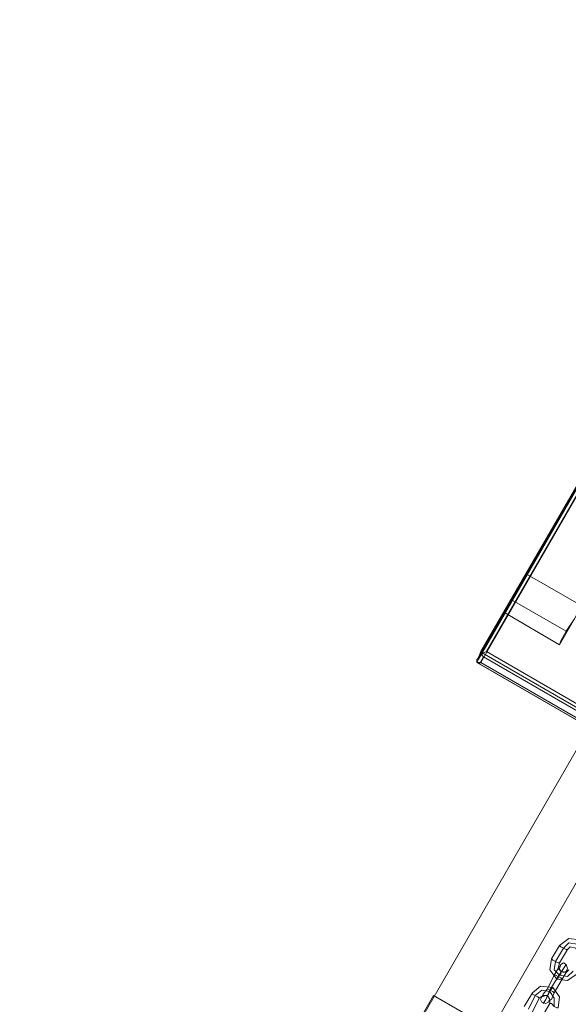
# Model space of a CAD drawing. Units: millimetres. Extents: x -316 to 16019, y -7682 to 5420.
# Drawn here: x 2287 to 2656, y -3271 to -2607 of the extents above; entities that cross this region are included whole.
import ezdxf

# ---------------------------------------------------------------- set-up
doc = ezdxf.new("R2010")
doc.units = ezdxf.units.MM

# ---------------------------------------------------------------- blocks, each defined once
blk = doc.blocks.new('WMF0')
at = {"color": 35, "lineweight": 0}
for points in [[(1993.48, -1613.72), (1936.28, -1713.03)], [(1936.47, -1712.48), (1993.48, -1613.72)], [(1993.48, -1613.72), (1936.84, -1711.56)], [(1993.84, -1614.09), (1936.84, -1713.03)], [(1937.02, -1711.74), (1993.48, -1613.72)], [(1937.57, -1711.56), (1993.84, -1614.09)], [(1937.02, -1711.74), (1936.28, -1713.03)], [(1936.47, -1712.48), (1936.28, -1712.66), (1936.28, -1713.03)], [(1936.84, -1711.56), (1936.47, -1712.48)], [(1937.02, -1711.74), (1936.84, -1711.74), (1936.84, -1711.56)], [(1937.57, -1711.56), (1937.2, -1711.74), (1937.02, -1711.74)], [(1937.2, -1712.29), (1937.02, -1712.11), (1937.02, -1711.74)], [(2124.23, -1820.06), (1937.02, -1711.74)], [(2180.5, -1721.86), (2124.05, -1819.51), (1937.57, -1711.56)], [(1936.28, -1713.03), (1936.47, -1713.03), (1936.65, -1713.21)], [(1936.28, -1713.03), (1936.47, -1713.03), (1936.84, -1713.03)], [(1936.28, -1713.03), (2123.68, -1821.16)], [(1936.84, -1713.03), (2123.31, -1820.79), (2180.5, -1721.86)]]:
    blk.add_lwpolyline(points, dxfattribs=at)
at = {"color": 30, "lineweight": 0}
for points in [[(1993.48, -1613.72), (1939.96, -1706.22), (1947.5, -1710.64)], [(1943.09, -1701.08), (1993.48, -1613.72), (2000.83, -1617.95)], [(1947.5, -1710.64), (2000.83, -1617.95)], [(1975.09, -1699.05), (1786.77, -2025.29)], [(1786.77, -2025.29), (1975.09, -1699.05), (1983.18, -1703.83)], [(1939.96, -1706.22), (1940.33, -1705.86), (1941.06, -1704.57), (1941.98, -1702.73), (1943.09, -1701.08)], [(1943.09, -1701.08), (1950.44, -1705.3)], [(1941.06, -1704.57), (1948.42, -1708.8)], [(1950.44, -1705.3), (1949.52, -1707.14), (1948.42, -1708.8), (1947.69, -1710.09), (1947.5, -1710.64)], [(1939.96, -1706.22), (1947.5, -1710.64)], [(1921.39, -1773.9), (1930.4, -1758.27)], [(1930.4, -1758.27), (2087.27, -1848.93)]]:
    blk.add_lwpolyline(points, dxfattribs=at)
for points in [[(1786.77, -2025.29), (1975.09, -1699.05), (1786.77, -2025.29)], [(2078.25, -1864.56), (1921.39, -1773.9), (1930.4, -1758.27), (2087.27, -1848.93), (2078.25, -1864.56)]]:
    blk.add_lwpolyline(points, close=True, dxfattribs=at)
at = {"color": 35, "lineweight": 0}
for points in [[(1786.96, -2007.08), (1958.9, -1709.17), (1786.96, -2007.08)], [(1937.2, -1712.29), (2123.68, -1820.06), (2123.31, -1820.98), (1936.65, -1713.21), (1937.2, -1712.29)]]:
    blk.add_lwpolyline(points, close=True, dxfattribs=at)
at = {"color": 253, "lineweight": 0}
for points in [[(1947.5, -1751.46), (1948.79, -1750.54), (1950.26, -1750.73), (1951.18, -1752.02), (1951, -1753.49)], [(1948.05, -1751.83), (1948.79, -1751.1), (1949.89, -1751.28), (1950.63, -1752.2), (1950.44, -1753.12)], [(1948.05, -1751.83), (1948.79, -1751.1), (1949.89, -1751.28), (1950.63, -1752.2), (1950.44, -1753.12)], [(1946.4, -1753.3), (1947.5, -1751.46)], [(1946.95, -1753.67), (1948.05, -1751.83)], [(1946.95, -1753.67), (1948.05, -1751.83)], [(1947.5, -1751.46), (1947.69, -1751.65), (1948.05, -1751.83), (1948.42, -1752.02), (1948.6, -1752.02)], [(1948.42, -1752.02), (1948.05, -1751.83), (1947.69, -1751.65), (1947.5, -1751.46)], [(1947.5, -1753.85), (1948.6, -1752.02)], [(1948.6, -1752.02), (1948.97, -1751.65), (1949.71, -1751.83), (1950.08, -1752.38), (1949.89, -1752.94)], [(1949.89, -1755.33), (1948.6, -1756.25), (1947.13, -1756.06), (1946.21, -1754.77), (1946.4, -1753.3)], [(1946.4, -1753.3), (1946.58, -1753.49), (1946.95, -1753.67), (1947.32, -1753.85), (1947.5, -1753.85)], [(1947.32, -1753.85), (1946.95, -1753.67), (1946.58, -1753.49), (1946.4, -1753.3)], [(1949.34, -1754.96), (1948.6, -1755.69), (1947.5, -1755.51), (1946.77, -1754.77), (1946.95, -1753.67)], [(1949.34, -1754.96), (1948.6, -1755.69), (1947.5, -1755.51), (1946.77, -1754.77), (1946.95, -1753.67)], [(1948.79, -1754.77), (1948.42, -1755.14), (1947.69, -1754.96), (1947.32, -1754.59), (1947.5, -1753.85)], [(1947.32, -1755.69), (1948.05, -1754.59), (1948.42, -1754.04)], [(1946.77, -1755.51), (1947.32, -1754.59), (1947.5, -1754.22)], [(1947.32, -1754.59), (1946.77, -1755.51)], [(1947.69, -1754.96), (1947.69, -1755.14), (1947.5, -1755.51), (1947.32, -1755.88), (1947.13, -1756.06)], [(1948.05, -1754.59), (1947.32, -1755.69)], [(1947.32, -1755.88), (1947.5, -1755.51), (1947.69, -1755.14), (1947.69, -1754.96)], [(1947.32, -1755.69), (1947.69, -1755.33), (1947.69, -1754.96)], [(1947.69, -1755.33), (1947.32, -1755.69)], [(1947.87, -1756.06), (1948.42, -1755.14), (1948.6, -1754.77)], [(1948.42, -1755.14), (1947.87, -1756.06)], [(1946.77, -1755.51), (1945.85, -1757.35)], [(1945.85, -1757.35), (1946.77, -1755.51)], [(1947.32, -1755.69), (1946.21, -1757.53)], [(1947.32, -1755.69), (1946.21, -1757.53)], [(1946.21, -1757.53), (1947.32, -1755.69)], [(1946.21, -1757.53), (1947.32, -1755.69)], [(1947.87, -1756.06), (1947.69, -1755.88), (1947.32, -1755.69), (1946.95, -1755.51), (1946.77, -1755.51)], [(1946.77, -1755.51), (1946.95, -1755.51), (1947.32, -1755.69), (1947.69, -1755.88), (1947.87, -1756.06)], [(1947.69, -1755.88), (1947.32, -1755.69), (1946.95, -1755.51), (1946.77, -1755.51)], [(1947.87, -1756.06), (1946.77, -1757.9)], [(1946.77, -1757.9), (1947.87, -1756.06)], [(1946.95, -1755.51), (1947.32, -1755.69), (1947.69, -1755.88), (1947.87, -1756.06)], [(1942.72, -1759.74), (1943.82, -1757.9)], [(1943.82, -1757.9), (1944.93, -1756.98), (1946.58, -1757.16), (1947.5, -1758.45), (1947.32, -1759.92)], [(1943.82, -1757.9), (1943.82, -1758.08), (1944.19, -1758.27), (1944.56, -1758.45), (1944.74, -1758.64)], [(1944.56, -1758.45), (1944.19, -1758.27), (1943.82, -1758.08), (1943.82, -1757.9)], [(1944.19, -1758.27), (1945.11, -1757.53), (1946.21, -1757.72), (1946.77, -1758.64), (1946.77, -1759.74)], [(1944.19, -1758.27), (1945.11, -1757.53), (1946.21, -1757.72), (1946.77, -1758.64), (1946.77, -1759.74)], [(1945.85, -1757.35), (1945.29, -1758.08), (1945.11, -1758.45)], [(1945.29, -1758.08), (1945.85, -1757.35)], [(1946.21, -1757.53), (1945.66, -1758.82), (1945.29, -1759.37)], [(1945.66, -1758.82), (1946.21, -1757.53)], [(1945.85, -1758.27), (1946.03, -1758.08), (1946.21, -1757.72), (1946.4, -1757.35), (1946.58, -1757.16)], [(1945.85, -1757.35), (1946.21, -1757.53), (1946.58, -1757.72), (1946.77, -1757.9)], [(1946.58, -1757.72), (1946.21, -1757.53), (1945.85, -1757.35)], [(1946.77, -1757.9), (1946.58, -1757.72), (1946.21, -1757.53), (1945.85, -1757.35)], [(1945.85, -1757.35), (1946.21, -1757.53), (1946.58, -1757.72), (1946.77, -1757.9)], [(1946.4, -1757.35), (1946.21, -1757.72), (1946.03, -1758.08), (1945.85, -1758.27)], [(1946.21, -1757.53), (1946.03, -1758.08), (1945.85, -1758.27)], [(1946.03, -1758.08), (1946.21, -1757.53)], [(1946.77, -1757.9), (1946.4, -1758.82), (1946.03, -1759)], [(1946.4, -1758.82), (1946.77, -1757.9)], [(1943.27, -1760.11), (1944.19, -1758.27)], [(1943.27, -1760.11), (1944.19, -1758.27)], [(1943.82, -1760.47), (1944.74, -1758.64)], [(1944.74, -1758.64), (1945.29, -1758.27), (1945.85, -1758.27), (1946.21, -1758.82), (1946.21, -1759.37)], [(1946.21, -1759.37), (1945.11, -1761.21)], [(1947.32, -1759.92), (1947.13, -1759.92), (1946.77, -1759.74), (1946.4, -1759.37), (1946.21, -1759.37)], [(1946.4, -1759.37), (1946.77, -1759.74), (1947.13, -1759.92), (1947.32, -1759.92)]]:
    blk.add_lwpolyline(points, dxfattribs=at)
for points in [[(1947.5, -1754.59), (1947.69, -1754.04), (1948.05, -1753.85), (1948.42, -1754.04), (1948.6, -1754.59), (1948.42, -1754.96), (1948.05, -1755.14), (1947.69, -1754.96), (1947.5, -1754.59)], [(1946.21, -1758.82), (1946.03, -1758.45), (1945.66, -1758.27), (1945.11, -1758.45), (1944.93, -1758.82), (1945.11, -1759.19), (1945.66, -1759.37), (1946.03, -1759.19), (1946.21, -1758.82)]]:
    blk.add_lwpolyline(points, close=True, dxfattribs=at)

msp = doc.modelspace()

# ---------------------------------------------------------------- block references
at = {"xscale": 4.965884194053208, "yscale": 4.965884194053208, "zscale": 4.965884194053208}
msp.add_blockref('WMF0', (-7020.55, 5466.2), dxfattribs=at)

doc.saveas('drawing.dxf')
